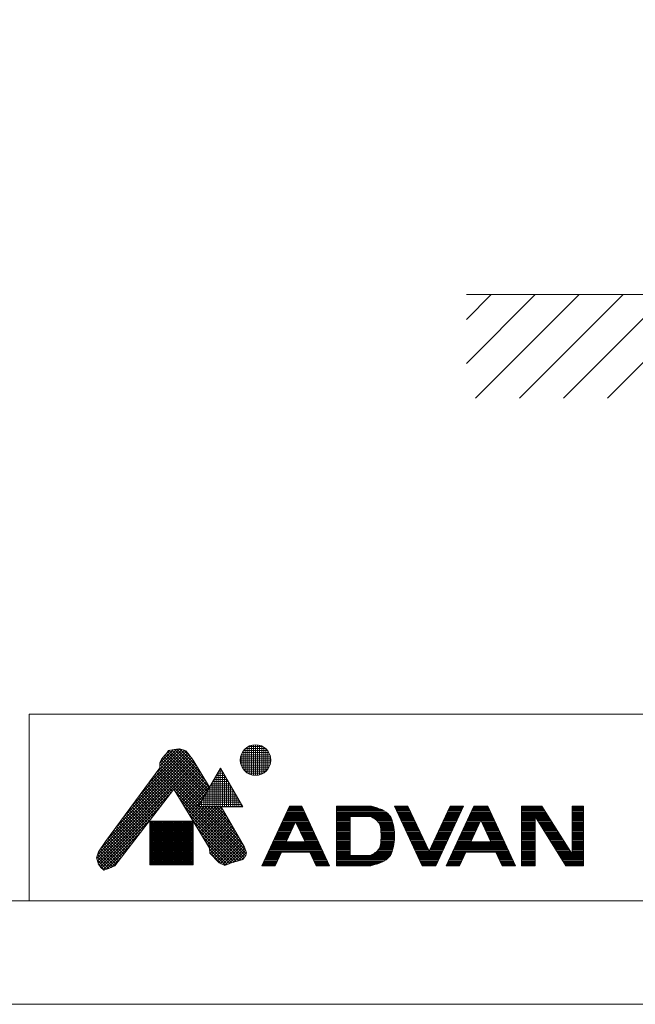
# Model space of a CAD drawing. Units: millimetres. Extents: x 1997 to 6965, y -9668 to -1088.
# Drawn here: x 4865 to 5460, y -4058 to -3107 of the extents above; entities that cross this region are included whole.
import ezdxf

# ---------------------------------------------------------------- set-up
doc = ezdxf.new("R2010")
doc.units = ezdxf.units.MM
doc.header["$LTSCALE"] = 0.5
for name, color, linetype, lineweight in [('図面枠', 6, 'Continuous', 25), ('太線', 7, 'Continuous', 15), ('細線', 6, 'Continuous', 9)]:
    doc.layers.add(name, color=color, linetype=linetype, lineweight=lineweight)

msp = doc.modelspace()

# ---------------------------------------------------------------- linework, layer by layer
at = {"layer": 'Defpoints', "linetype": 'Continuous', "lineweight": 0}
msp.add_lwpolyline([(2698.99, -4058.07), (6898.99, -4058.07), (6898.99, -1088.07), (2698.99, -1088.07)], dxfattribs=at)
at = {"layer": '図面枠', "linetype": 'Continuous', "lineweight": 0}
for p, q in [((6798.99, -3778.07), (4874.52, -3778.07)), ((4874.52, -3778.07), (4874.52, -3958.07)), ((6798.99, -3958.07), (2798.99, -3958.07))]:
    msp.add_line(p, q, dxfattribs=at)
at = {"layer": '太線', "color": 7, "linetype": 'Continuous', "lineweight": 5}
msp.add_line((5896.63, -3372.81), (5296.63, -3372.81), dxfattribs=at)
at = {"layer": '細線', "linetype": 'Continuous', "lineweight": 0}
for p, q in [((5296.63, -3439.27), (5363.1, -3372.81)), ((5296.63, -3396.85), (5320.67, -3372.81)), ((5305.52, -3472.81), (5405.52, -3372.81)), ((5347.95, -3472.81), (5447.95, -3372.81)), ((5390.37, -3472.81), (5490.37, -3372.81)), ((5432.8, -3472.81), (5532.8, -3372.81)), ((4997.86, -3833.62), (5019.97, -3811.51)), ((5000.74, -3827.91), (5016.96, -3811.7)), ((5012.58, -3812.54), (5018.62, -3811.38)), ((5016.98, -3811.69), (5040.66, -3835.36)), ((5018.62, -3811.38), (5020.95, -3811.61)), ((5019.59, -3811.47), (5036.38, -3828.26)), ((5020.95, -3811.61), (5025.82, -3813.23)), ((5082.98, -3833.08), (5082.98, -3811.4)), ((5083.37, -3811.06), (5102.63, -3811.06)), ((5084.98, -3834.63), (5084.98, -3809.85)), ((5086.36, -3809.06), (5099.63, -3809.06)), ((5086.98, -3835.72), (5086.98, -3808.77)), ((5088.98, -3836.44), (5088.98, -3808.04)), ((5090.98, -3836.86), (5090.98, -3807.62)), ((5092.98, -3837), (5092.98, -3807.48)), ((5094.98, -3836.87), (5094.98, -3807.62)), ((5096.98, -3836.45), (5096.98, -3808.03)), ((5098.98, -3835.73), (5098.98, -3808.75)), ((5100.98, -3834.66), (5100.98, -3809.83)), ((5102.98, -3833.11), (5102.98, -3811.37)), ((4943.09, -3908.19), (5031.15, -3820.13)), ((4949.92, -3898.53), (5029.93, -3818.52)), ((4957.91, -3887.71), (5028.71, -3816.91)), ((4965.9, -3876.9), (5027.48, -3815.31)), ((4973.89, -3866.08), (5026.23, -3813.74)), ((4981.88, -3855.26), (5024.38, -3812.75)), ((4989.87, -3844.44), (5022.26, -3812.05)), ((5000.74, -3825.09), (5013.46, -3812.37)), ((5000.74, -3824.61), (5002.13, -3821.36)), ((5002.13, -3821.36), (5005.85, -3817.18)), ((5003.03, -3820.36), (5042.22, -3859.56)), ((5004.36, -3818.86), (5043.26, -3857.76)), ((5005.69, -3817.36), (5044.29, -3855.97)), ((5005.85, -3817.18), (5007.01, -3816.02)), ((5007.01, -3816.02), (5009.1, -3813)), ((5007.08, -3815.93), (5045.33, -3854.18)), ((5007.09, -3815.91), (5010.13, -3812.86)), ((5008.23, -3814.25), (5046.36, -3852.38)), ((5009.1, -3813), (5012.58, -3812.54)), ((5009.73, -3812.92), (5047.4, -3850.59)), ((5012.22, -3812.59), (5048.43, -3848.8)), ((5014.61, -3812.15), (5044.93, -3842.47)), ((5023.36, -3812.41), (5031.37, -3820.42)), ((5025.82, -3813.23), (5027.68, -3815.56)), ((5027.68, -3815.56), (5032.79, -3822.29)), ((5078.29, -3821.06), (5107.71, -3821.06)), ((5078.59, -3819.06), (5107.41, -3819.06)), ((5078.98, -3826.86), (5078.98, -3817.62)), ((5079.18, -3817.06), (5106.82, -3817.06)), ((5080.11, -3815.06), (5105.89, -3815.06)), ((5080.98, -3830.81), (5080.98, -3813.67)), ((5081.44, -3813.06), (5104.55, -3813.06)), ((5104.98, -3830.86), (5104.98, -3813.62)), ((5106.98, -3826.97), (5106.98, -3817.52)), ((4939.64, -3917.3), (5033.49, -3823.45)), ((4940.28, -3919.48), (5034.55, -3825.22)), ((4940.32, -3913.79), (5032.37, -3821.74)), ((4940.93, -3921.67), (5035.61, -3826.98)), ((4948.25, -3900.79), (5000.74, -3829.72)), ((5000.74, -3829.72), (5000.74, -3824.61)), ((5000.74, -3826.56), (5039.12, -3864.94)), ((5000.74, -3829.39), (5038.08, -3866.73)), ((5001, -3824), (5040.15, -3863.14)), ((5001.85, -3822.02), (5041.19, -3861.35)), ((5014.38, -3851.05), (5036.68, -3828.75)), ((5015.45, -3852.8), (5037.74, -3830.51)), ((5032.79, -3822.29), (5048.58, -3848.54)), ((5037.67, -3867.44), (5059.17, -3830.2)), ((5058.98, -3867.44), (5058.98, -3830.53)), ((5059.17, -3830.2), (5080.67, -3867.44)), ((5078.26, -3823.06), (5107.73, -3823.06)), ((5078.51, -3825.06), (5107.49, -3825.06)), ((5079.05, -3827.06), (5106.95, -3827.06)), ((5079.91, -3829.06), (5106.09, -3829.06)), ((4993.67, -3839.29), (5009.98, -3855.6)), ((4994.87, -3837.67), (5011.21, -3854)), ((4996.08, -3836.04), (5012.44, -3852.4)), ((4997.28, -3834.41), (5013.67, -3850.8)), ((4998.48, -3832.78), (5082.13, -3916.43)), ((4999.68, -3831.16), (5083.31, -3914.79)), ((5016.52, -3854.56), (5038.8, -3832.28)), ((5017.6, -3856.31), (5039.86, -3834.05)), ((5018.67, -3858.07), (5040.93, -3835.81)), ((5019.74, -3859.82), (5041.99, -3837.58)), ((5020.82, -3861.58), (5043.05, -3839.34)), ((5054.06, -3839.06), (5064.29, -3839.06)), ((5054.98, -3867.44), (5054.98, -3837.46)), ((5055.21, -3837.06), (5063.13, -3837.06)), ((5056.37, -3835.06), (5061.98, -3835.06)), ((5056.98, -3867.44), (5056.98, -3833.99)), ((5057.52, -3833.06), (5060.82, -3833.06)), ((5058.67, -3831.06), (5059.67, -3831.06)), ((5060.98, -3867.44), (5060.98, -3833.33)), ((5062.98, -3867.44), (5062.98, -3836.8)), ((5064.98, -3867.44), (5064.98, -3840.26)), ((5081.16, -3831.06), (5104.83, -3831.06)), ((5082.96, -3833.06), (5103.04, -3833.06)), ((5085.68, -3835.06), (5100.32, -3835.06)), ((4986.46, -3849.05), (5002.61, -3865.2)), ((4987.67, -3847.43), (5003.84, -3863.6)), ((4988.87, -3845.8), (5005.07, -3862)), ((4990.07, -3844.17), (5006.29, -3860.4)), ((4991.27, -3842.55), (5007.52, -3858.8)), ((4992.47, -3840.92), (5008.75, -3857.2)), ((5021.89, -3863.33), (5044.11, -3841.11)), ((5022.96, -3865.09), (5045.18, -3842.87)), ((5024.04, -3866.84), (5046.24, -3844.64)), ((5025.11, -3868.6), (5047.3, -3846.41)), ((5026.18, -3870.36), (5048.36, -3848.17)), ((5048.28, -3849.06), (5070.06, -3849.06)), ((5048.98, -3867.44), (5048.98, -3847.85)), ((5049.44, -3847.06), (5068.9, -3847.06)), ((5050.59, -3845.06), (5067.75, -3845.06)), ((5050.98, -3867.44), (5050.98, -3844.38)), ((5051.75, -3843.06), (5066.59, -3843.06)), ((5052.9, -3841.06), (5065.44, -3841.06)), ((5052.98, -3867.44), (5052.98, -3840.92)), ((5066.98, -3867.44), (5066.98, -3843.73)), ((5068.98, -3867.44), (5068.98, -3847.19)), ((4941.82, -3923.61), (5010.5, -3854.93)), ((5013.98, -3850.39), (4957.08, -3924.48)), ((4979.25, -3858.81), (4995.24, -3874.8)), ((4980.46, -3857.19), (4996.47, -3873.2)), ((4981.66, -3855.56), (4997.69, -3871.6)), ((4982.86, -3853.93), (4998.92, -3870)), ((4984.06, -3852.31), (5000.15, -3868.4)), ((4985.26, -3850.68), (5001.38, -3866.8)), ((5048.69, -3907.17), (5013.98, -3850.39)), ((5015.11, -3852.24), (5080.95, -3918.08)), ((5027.25, -3872.11), (5045.52, -3853.85)), ((5042.51, -3859.06), (5075.83, -3859.06)), ((5042.98, -3867.44), (5042.98, -3858.24)), ((5043.66, -3857.06), (5074.68, -3857.06)), ((5044.82, -3855.06), (5073.52, -3855.06)), ((5044.98, -3867.44), (5044.98, -3854.78)), ((5045.97, -3853.06), (5072.37, -3853.06)), ((5046.98, -3867.44), (5046.98, -3851.31)), ((5047.13, -3851.06), (5071.21, -3851.06)), ((5070.98, -3867.44), (5070.98, -3850.65)), ((5072.98, -3867.44), (5072.98, -3854.12)), ((5074.98, -3867.44), (5074.98, -3857.58)), ((4943, -3925.26), (5001.13, -3867.12)), ((4972.05, -3868.58), (4987.86, -3884.4)), ((4973.25, -3866.95), (4989.09, -3882.8)), ((4974.45, -3865.32), (4990.32, -3881.2)), ((4975.65, -3863.7), (4991.55, -3879.6)), ((4976.85, -3862.07), (4992.78, -3878)), ((4978.05, -3860.44), (4994.01, -3876.4)), ((5019.56, -3859.52), (5078.97, -3918.93)), ((5024.01, -3866.8), (5076.79, -3919.58)), ((5028.33, -3873.87), (5041.65, -3860.54)), ((5029.4, -3875.62), (5037.79, -3867.23)), ((5030.47, -3877.38), (5040.41, -3867.44)), ((5031.55, -3879.13), (5043.24, -3867.44)), ((5032.62, -3880.89), (5046.07, -3867.44)), ((5033.69, -3882.64), (5048.9, -3867.44)), ((5034.77, -3884.4), (5051.73, -3867.44)), ((5035.84, -3886.15), (5054.55, -3867.44)), ((5036.91, -3887.91), (5057.38, -3867.44)), ((5037.67, -3867.44), (5080.67, -3867.44)), ((5037.89, -3867.06), (5080.45, -3867.06)), ((5037.99, -3889.66), (5059.93, -3867.72)), ((5038.79, -3867.44), (5084.09, -3912.74)), ((5038.98, -3867.44), (5038.98, -3865.17)), ((5039.04, -3865.06), (5079.3, -3865.06)), ((5040.2, -3863.06), (5078.14, -3863.06)), ((5040.98, -3867.44), (5040.98, -3861.71)), ((5041.35, -3861.06), (5076.99, -3861.06)), ((5041.62, -3867.44), (5083.41, -3909.23)), ((5044.45, -3867.44), (5080.88, -3903.87)), ((5047.27, -3867.44), (5076.98, -3897.14)), ((5050.1, -3867.44), (5073.09, -3890.42)), ((5052.93, -3867.44), (5069.19, -3883.7)), ((5055.76, -3867.44), (5065.3, -3876.97)), ((5058.59, -3867.44), (5061.4, -3870.25)), ((5059.77, -3867.44), (5082.25, -3906.24)), ((5076.98, -3867.44), (5076.98, -3861.05)), ((5078.98, -3867.44), (5078.98, -3864.51)), ((5125.78, -3866.75), (5098.94, -3924.3)), ((5124.85, -3868.75), (5138.61, -3868.75)), ((5125.31, -3867.75), (5138.14, -3867.75)), ((5137.68, -3866.75), (5125.78, -3866.75)), ((5137.68, -3866.75), (5164.51, -3924.3)), ((5171.21, -3866.75), (5171.21, -3924.3)), ((5204.21, -3866.75), (5171.21, -3866.75)), ((5171.21, -3867.75), (5207.95, -3867.75)), ((5171.21, -3868.75), (5211.21, -3868.75)), ((5204.86, -3866.92), (5204.21, -3866.75)), ((5205.99, -3867.21), (5204.86, -3866.92)), ((5207.12, -3867.52), (5205.99, -3867.21)), ((5208.26, -3867.83), (5207.12, -3867.52)), ((5209.4, -3868.17), (5208.26, -3867.83)), ((5210.54, -3868.53), (5209.4, -3868.17)), ((5211.21, -3868.75), (5210.54, -3868.53)), ((5212.53, -3869.22), (5211.21, -3868.75)), ((5227.21, -3866.75), (5254.04, -3924.3)), ((5240.21, -3866.75), (5227.21, -3866.75)), ((5227.67, -3867.75), (5240.67, -3867.75)), ((5228.14, -3868.75), (5241.14, -3868.75)), ((5240.21, -3866.75), (5260.54, -3910.36)), ((5280.88, -3866.75), (5260.54, -3910.36)), ((5267.04, -3924.3), (5293.88, -3866.75)), ((5303.88, -3866.75), (5277.04, -3924.3)), ((5279.95, -3868.75), (5292.95, -3868.75)), ((5280.41, -3867.75), (5293.41, -3867.75)), ((5293.88, -3866.75), (5280.88, -3866.75)), ((5302.95, -3868.75), (5318.17, -3868.75)), ((5303.41, -3867.75), (5317.7, -3867.75)), ((5303.88, -3866.75), (5317.23, -3866.75)), ((5317.23, -3866.75), (5344.07, -3924.3)), ((5349.84, -3866.75), (5349.84, -3924.3)), ((5349.84, -3866.75), (5369.56, -3866.75)), ((5349.84, -3867.75), (5370.18, -3867.75)), ((5349.84, -3868.75), (5370.81, -3868.75)), ((5369.56, -3866.75), (5398.62, -3913.26)), ((5398.62, -3913.26), (5398.62, -3866.75)), ((5398.62, -3866.75), (5409.62, -3866.75)), ((5398.62, -3867.75), (5409.62, -3867.75)), ((5398.62, -3868.75), (5409.62, -3868.75)), ((5409.62, -3924.3), (5409.62, -3866.75)), ((4964.84, -3878.34), (4980.49, -3893.99)), ((4966.04, -3876.71), (4981.72, -3892.39)), ((4967.24, -3875.08), (4982.95, -3890.79)), ((4968.44, -3873.46), (4984.18, -3889.19)), ((4969.64, -3871.83), (4985.41, -3887.59)), ((4970.84, -3870.2), (4986.64, -3886)), ((5028.45, -3874.07), (5074.61, -3920.23)), ((5039.06, -3891.42), (5060.97, -3869.51)), ((5040.13, -3893.17), (5062.01, -3871.3)), ((5041.21, -3894.93), (5063.05, -3873.09)), ((5042.28, -3896.68), (5064.08, -3874.88)), ((5043.35, -3898.44), (5065.12, -3876.67)), ((5120.65, -3877.75), (5142.81, -3877.75)), ((5121.11, -3876.75), (5142.34, -3876.75)), ((5121.58, -3875.75), (5141.87, -3875.75)), ((5122.05, -3874.75), (5141.41, -3874.75)), ((5122.51, -3873.75), (5140.94, -3873.75)), ((5122.98, -3872.75), (5140.48, -3872.75)), ((5123.45, -3871.75), (5140.01, -3871.75)), ((5123.91, -3870.75), (5139.54, -3870.75)), ((5124.38, -3869.75), (5139.08, -3869.75)), ((5171.21, -3869.75), (5213.84, -3869.75)), ((5171.21, -3870.75), (5216.03, -3870.75)), ((5171.21, -3871.75), (5217.85, -3871.75)), ((5171.21, -3872.75), (5219.37, -3872.75)), ((5171.21, -3873.75), (5220.63, -3873.75)), ((5171.21, -3874.75), (5221.62, -3874.75)), ((5171.21, -3875.75), (5222.52, -3875.75)), ((5171.21, -3876.75), (5223.21, -3876.75)), ((5171.21, -3877.75), (5184.21, -3877.75)), ((5184.21, -3876.75), (5184.21, -3914.3)), ((5204.21, -3876.75), (5204.95, -3877.16)), ((5204.95, -3877.16), (5206.23, -3877.88)), ((5206, -3877.75), (5223.75, -3877.75)), ((5206.23, -3877.88), (5207.47, -3878.62)), ((5214.8, -3870.14), (5212.53, -3869.22)), ((5216.99, -3871.22), (5214.8, -3870.14)), ((5219.04, -3872.48), (5216.99, -3871.22)), ((5220.88, -3873.95), (5219.04, -3872.48)), ((5222.45, -3875.65), (5220.88, -3873.95)), ((5223.21, -3876.75), (5222.45, -3875.65)), ((5223.46, -3877.18), (5223.21, -3876.75)), ((5223.85, -3877.95), (5223.46, -3877.18)), ((5224.2, -3878.75), (5223.85, -3877.95)), ((5228.61, -3869.75), (5241.61, -3869.75)), ((5229.07, -3870.75), (5242.07, -3870.75)), ((5229.54, -3871.75), (5242.54, -3871.75)), ((5230, -3872.75), (5243, -3872.75)), ((5230.47, -3873.75), (5243.47, -3873.75)), ((5230.94, -3874.75), (5243.94, -3874.75)), ((5231.4, -3875.75), (5244.4, -3875.75)), ((5231.87, -3876.75), (5244.87, -3876.75)), ((5232.34, -3877.75), (5245.34, -3877.75)), ((5275.75, -3877.75), (5288.75, -3877.75)), ((5276.22, -3876.75), (5289.22, -3876.75)), ((5276.68, -3875.75), (5289.68, -3875.75)), ((5277.15, -3874.75), (5290.15, -3874.75)), ((5277.62, -3873.75), (5290.62, -3873.75)), ((5278.08, -3872.75), (5291.08, -3872.75)), ((5278.55, -3871.75), (5291.55, -3871.75)), ((5279.01, -3870.75), (5292.01, -3870.75)), ((5279.48, -3869.75), (5292.48, -3869.75)), ((5298.75, -3877.75), (5322.36, -3877.75)), ((5299.22, -3876.75), (5321.9, -3876.75)), ((5299.68, -3875.75), (5321.43, -3875.75)), ((5300.15, -3874.75), (5320.96, -3874.75)), ((5300.62, -3873.75), (5320.5, -3873.75)), ((5301.08, -3872.75), (5320.03, -3872.75)), ((5301.55, -3871.75), (5319.57, -3871.75)), ((5302.01, -3870.75), (5319.1, -3870.75)), ((5302.48, -3869.75), (5318.63, -3869.75)), ((5349.84, -3869.75), (5371.43, -3869.75)), ((5349.84, -3870.75), (5372.06, -3870.75)), ((5349.84, -3871.75), (5372.68, -3871.75)), ((5349.84, -3872.75), (5373.31, -3872.75)), ((5349.84, -3873.75), (5373.93, -3873.75)), ((5349.84, -3874.75), (5374.56, -3874.75)), ((5349.84, -3875.75), (5375.18, -3875.75)), ((5349.84, -3876.75), (5375.81, -3876.75)), ((5349.84, -3877.75), (5362.84, -3877.75)), ((5362.84, -3876.75), (5392.55, -3924.3)), ((5362.84, -3876.75), (5362.84, -3924.3)), ((5363.46, -3877.75), (5376.43, -3877.75)), ((5398.62, -3869.75), (5409.62, -3869.75)), ((5398.62, -3870.75), (5409.62, -3870.75)), ((5398.62, -3871.75), (5409.62, -3871.75)), ((5398.62, -3872.75), (5409.62, -3872.75)), ((5398.62, -3873.75), (5409.62, -3873.75)), ((5398.62, -3874.75), (5409.62, -3874.75)), ((5398.62, -3875.75), (5409.62, -3875.75)), ((5398.62, -3876.75), (5409.62, -3876.75)), ((5398.62, -3877.75), (5409.62, -3877.75)), ((4944.32, -3926.76), (4991.77, -3879.31)), ((4958.83, -3886.47), (4974.35, -3901.99)), ((4960.03, -3884.84), (4975.58, -3900.39)), ((4961.23, -3883.22), (4976.81, -3898.79)), ((4962.43, -3881.59), (4978.04, -3897.19)), ((4963.63, -3879.96), (4979.26, -3895.59)), ((4990.87, -3881.17), (4990.87, -3923.26)), ((5032.91, -3881.17), (4990.87, -3881.17)), ((4990.87, -3882.06), (5032.91, -3882.06)), ((4990.87, -3883.06), (5032.91, -3883.06)), ((4990.87, -3884.06), (5032.91, -3884.06)), ((4990.87, -3885.06), (5032.91, -3885.06)), ((4990.87, -3886.06), (5032.91, -3886.06)), ((4990.87, -3887.06), (5032.91, -3887.06)), ((4990.98, -3923.26), (4990.98, -3881.17)), ((4991.98, -3923.26), (4991.98, -3881.17)), ((4992.98, -3923.26), (4992.98, -3881.17)), ((4993.98, -3923.26), (4993.98, -3881.17)), ((4994.98, -3923.26), (4994.98, -3881.17)), ((4995.98, -3923.26), (4995.98, -3881.17)), ((4996.98, -3923.26), (4996.98, -3881.17)), ((4997.98, -3923.26), (4997.98, -3881.17)), ((4998.98, -3923.26), (4998.98, -3881.17)), ((4999.98, -3923.26), (4999.98, -3881.17)), ((5000.98, -3923.26), (5000.98, -3881.17)), ((5001.98, -3923.26), (5001.98, -3881.17)), ((5002.98, -3923.26), (5002.98, -3881.17)), ((5003.98, -3923.26), (5003.98, -3881.17)), ((5004.98, -3923.26), (5004.98, -3881.17)), ((5005.98, -3923.26), (5005.98, -3881.17)), ((5006.98, -3923.26), (5006.98, -3881.17)), ((5007.98, -3923.26), (5007.98, -3881.17)), ((5008.98, -3923.26), (5008.98, -3881.17)), ((5009.98, -3923.26), (5009.98, -3881.17)), ((5010.98, -3923.26), (5010.98, -3881.17)), ((5011.98, -3923.26), (5011.98, -3881.17)), ((5012.98, -3923.26), (5012.98, -3881.17)), ((5013.98, -3923.26), (5013.98, -3881.17)), ((5014.98, -3923.26), (5014.98, -3881.17)), ((5015.98, -3923.26), (5015.98, -3881.17)), ((5016.98, -3923.26), (5016.98, -3881.17)), ((5017.98, -3923.26), (5017.98, -3881.17)), ((5018.98, -3923.26), (5018.98, -3881.17)), ((5019.98, -3923.26), (5019.98, -3881.17)), ((5020.98, -3923.26), (5020.98, -3881.17)), ((5021.98, -3923.26), (5021.98, -3881.17)), ((5022.98, -3923.26), (5022.98, -3881.17)), ((5023.98, -3923.26), (5023.98, -3881.17)), ((5024.98, -3923.26), (5024.98, -3881.17)), ((5025.98, -3923.26), (5025.98, -3881.17)), ((5026.98, -3923.26), (5026.98, -3881.17)), ((5027.98, -3923.26), (5027.98, -3881.17)), ((5028.98, -3923.26), (5028.98, -3881.17)), ((5029.98, -3923.26), (5029.98, -3881.17)), ((5030.98, -3923.26), (5030.98, -3881.17)), ((5031.98, -3923.26), (5031.98, -3881.17)), ((5032.9, -3881.35), (5072.44, -3920.89)), ((5032.91, -3923.26), (5032.91, -3881.17)), ((5044.42, -3900.2), (5066.16, -3878.46)), ((5045.5, -3901.95), (5067.2, -3880.25)), ((5046.57, -3903.71), (5068.23, -3882.04)), ((5047.64, -3905.46), (5069.27, -3883.83)), ((5048.69, -3907.24), (5070.31, -3885.63)), ((5048.85, -3909.91), (5071.35, -3887.42)), ((5115.99, -3887.75), (5128.99, -3887.75)), ((5116.45, -3886.75), (5129.45, -3886.75)), ((5116.92, -3885.75), (5129.92, -3885.75)), ((5117.38, -3884.75), (5130.38, -3884.75)), ((5117.85, -3883.75), (5130.85, -3883.75)), ((5118.32, -3882.75), (5131.32, -3882.75)), ((5118.78, -3881.75), (5144.67, -3881.75)), ((5119.25, -3880.75), (5144.21, -3880.75)), ((5119.72, -3879.75), (5143.74, -3879.75)), ((5120.18, -3878.75), (5143.27, -3878.75)), ((5131.73, -3881.87), (5122.67, -3901.3)), ((5131.73, -3881.87), (5140.79, -3901.3)), ((5132.14, -3882.75), (5145.14, -3882.75)), ((5132.6, -3883.75), (5145.6, -3883.75)), ((5133.07, -3884.75), (5146.07, -3884.75)), ((5133.54, -3885.75), (5146.54, -3885.75)), ((5134, -3886.75), (5147, -3886.75)), ((5134.47, -3887.75), (5147.47, -3887.75)), ((5171.21, -3878.75), (5184.21, -3878.75)), ((5171.21, -3879.75), (5184.21, -3879.75)), ((5171.21, -3880.75), (5184.21, -3880.75)), ((5171.21, -3881.75), (5184.21, -3881.75)), ((5171.21, -3882.75), (5184.21, -3882.75)), ((5171.21, -3883.75), (5184.21, -3883.75)), ((5171.21, -3884.75), (5184.21, -3884.75)), ((5171.21, -3885.75), (5184.21, -3885.75)), ((5171.21, -3886.75), (5184.21, -3886.75)), ((5171.21, -3887.75), (5184.21, -3887.75)), ((5207.47, -3878.62), (5208.64, -3879.4)), ((5207.66, -3878.75), (5224.2, -3878.75)), ((5208.64, -3879.4), (5209.73, -3880.25)), ((5209.08, -3879.75), (5224.58, -3879.75)), ((5209.73, -3880.25), (5210.7, -3881.17)), ((5210.25, -3880.75), (5224.91, -3880.75)), ((5210.7, -3881.17), (5211.21, -3881.75)), ((5211.21, -3881.75), (5211.93, -3882.76)), ((5211.21, -3881.75), (5225.21, -3881.75)), ((5211.92, -3882.75), (5225.48, -3882.75)), ((5211.93, -3882.76), (5212.88, -3884.7)), ((5212.41, -3883.75), (5225.72, -3883.75)), ((5212.88, -3884.7), (5213.53, -3886.85)), ((5212.89, -3884.75), (5225.96, -3884.75)), ((5213.19, -3885.75), (5226.18, -3885.75)), ((5213.49, -3886.75), (5226.37, -3886.75)), ((5213.53, -3886.85), (5213.92, -3889.15)), ((5213.68, -3887.75), (5226.55, -3887.75)), ((5224.52, -3879.57), (5224.2, -3878.75)), ((5224.8, -3880.4), (5224.52, -3879.57)), ((5225.06, -3881.25), (5224.8, -3880.4)), ((5225.21, -3881.75), (5225.06, -3881.25)), ((5225.55, -3883.03), (5225.21, -3881.75)), ((5226.08, -3885.25), (5225.55, -3883.03)), ((5226.51, -3887.48), (5226.08, -3885.25)), ((5226.84, -3889.72), (5226.51, -3887.48)), ((5232.8, -3878.75), (5245.8, -3878.75)), ((5233.27, -3879.75), (5246.27, -3879.75)), ((5233.73, -3880.75), (5246.73, -3880.75)), ((5234.2, -3881.75), (5247.2, -3881.75)), ((5234.67, -3882.75), (5247.67, -3882.75)), ((5235.13, -3883.75), (5248.13, -3883.75)), ((5235.6, -3884.75), (5248.6, -3884.75)), ((5236.07, -3885.75), (5249.07, -3885.75)), ((5236.53, -3886.75), (5249.53, -3886.75)), ((5237, -3887.75), (5250, -3887.75)), ((5271.09, -3887.75), (5284.09, -3887.75)), ((5271.55, -3886.75), (5284.55, -3886.75)), ((5272.02, -3885.75), (5285.02, -3885.75)), ((5272.49, -3884.75), (5285.49, -3884.75)), ((5272.95, -3883.75), (5285.95, -3883.75)), ((5273.42, -3882.75), (5286.42, -3882.75)), ((5273.89, -3881.75), (5286.89, -3881.75)), ((5274.35, -3880.75), (5287.35, -3880.75)), ((5274.82, -3879.75), (5287.82, -3879.75)), ((5275.28, -3878.75), (5288.28, -3878.75)), ((5294.09, -3887.75), (5307.09, -3887.75)), ((5294.55, -3886.75), (5307.55, -3886.75)), ((5295.02, -3885.75), (5308.02, -3885.75)), ((5295.49, -3884.75), (5308.49, -3884.75)), ((5295.95, -3883.75), (5308.95, -3883.75)), ((5296.42, -3882.75), (5309.42, -3882.75)), ((5296.89, -3881.75), (5309.89, -3881.75)), ((5297.35, -3880.75), (5310.35, -3880.75)), ((5297.82, -3879.75), (5323.3, -3879.75)), ((5298.28, -3878.75), (5322.83, -3878.75)), ((5300.77, -3901.3), (5310.56, -3880.31)), ((5320.35, -3901.3), (5310.56, -3880.31)), ((5310.76, -3880.75), (5323.76, -3880.75)), ((5311.23, -3881.75), (5324.23, -3881.75)), ((5311.7, -3882.75), (5324.7, -3882.75)), ((5312.16, -3883.75), (5325.16, -3883.75)), ((5312.63, -3884.75), (5325.63, -3884.75)), ((5313.09, -3885.75), (5326.09, -3885.75)), ((5313.56, -3886.75), (5326.56, -3886.75)), ((5314.03, -3887.75), (5327.03, -3887.75)), ((5349.84, -3878.75), (5362.84, -3878.75)), ((5349.84, -3879.75), (5362.84, -3879.75)), ((5349.84, -3880.75), (5362.84, -3880.75)), ((5349.84, -3881.75), (5362.84, -3881.75)), ((5349.84, -3882.75), (5362.84, -3882.75)), ((5349.84, -3883.75), (5362.84, -3883.75)), ((5349.84, -3884.75), (5362.84, -3884.75)), ((5349.84, -3885.75), (5362.84, -3885.75)), ((5349.84, -3886.75), (5362.84, -3886.75)), ((5349.84, -3887.75), (5362.84, -3887.75)), ((5364.09, -3878.75), (5377.06, -3878.75)), ((5364.71, -3879.75), (5377.68, -3879.75)), ((5365.34, -3880.75), (5378.31, -3880.75)), ((5365.96, -3881.75), (5378.93, -3881.75)), ((5366.59, -3882.75), (5379.56, -3882.75)), ((5367.21, -3883.75), (5380.18, -3883.75)), ((5367.84, -3884.75), (5380.81, -3884.75)), ((5368.46, -3885.75), (5381.43, -3885.75)), ((5369.08, -3886.75), (5382.06, -3886.75)), ((5369.71, -3887.75), (5382.68, -3887.75)), ((5398.62, -3878.75), (5409.62, -3878.75)), ((5398.62, -3879.75), (5409.62, -3879.75)), ((5398.62, -3880.75), (5409.62, -3880.75)), ((5398.62, -3881.75), (5409.62, -3881.75)), ((5398.62, -3882.75), (5409.62, -3882.75)), ((5398.62, -3883.75), (5409.62, -3883.75)), ((5398.62, -3884.75), (5409.62, -3884.75)), ((5398.62, -3885.75), (5409.62, -3885.75)), ((5398.62, -3886.75), (5409.62, -3886.75)), ((5398.62, -3887.75), (5409.62, -3887.75)), ((4945.79, -3928.11), (4982.41, -3891.5)), ((4951.62, -3896.23), (4966.98, -3911.59)), ((4952.82, -3894.61), (4968.21, -3909.99)), ((4954.02, -3892.98), (4969.43, -3908.39)), ((4955.22, -3891.35), (4970.66, -3906.79)), ((4956.43, -3889.73), (4971.89, -3905.19)), ((4957.63, -3888.1), (4973.12, -3903.59)), ((4990.87, -3888.06), (5032.91, -3888.06)), ((4990.87, -3889.06), (5032.91, -3889.06)), ((4990.87, -3890.06), (5032.91, -3890.06)), ((4990.87, -3891.06), (5032.91, -3891.06)), ((4990.87, -3892.06), (5032.91, -3892.06)), ((4990.87, -3893.06), (5032.91, -3893.06)), ((4990.87, -3894.06), (5032.91, -3894.06)), ((4990.87, -3895.06), (5032.91, -3895.06)), ((4990.87, -3896.06), (5032.91, -3896.06)), ((4990.87, -3897.06), (5032.91, -3897.06)), ((5037.35, -3888.63), (5070.26, -3921.54)), ((5041.8, -3895.91), (5068.17, -3922.27)), ((5049.16, -3912.43), (5072.38, -3889.21)), ((5050.53, -3913.89), (5073.42, -3891)), ((5051.9, -3915.35), (5074.46, -3892.79)), ((5053.26, -3916.81), (5075.5, -3894.58)), ((5054.63, -3918.28), (5076.53, -3896.37)), ((5111.79, -3896.75), (5124.79, -3896.75)), ((5112.26, -3895.75), (5125.26, -3895.75)), ((5112.72, -3894.75), (5125.72, -3894.75)), ((5113.19, -3893.75), (5126.19, -3893.75)), ((5113.65, -3892.75), (5126.65, -3892.75)), ((5114.12, -3891.75), (5127.12, -3891.75)), ((5114.59, -3890.75), (5127.59, -3890.75)), ((5115.05, -3889.75), (5128.05, -3889.75)), ((5115.52, -3888.75), (5128.52, -3888.75)), ((5134.94, -3888.75), (5147.94, -3888.75)), ((5135.4, -3889.75), (5148.4, -3889.75)), ((5135.87, -3890.75), (5148.87, -3890.75)), ((5136.34, -3891.75), (5149.34, -3891.75)), ((5136.8, -3892.75), (5149.8, -3892.75)), ((5137.27, -3893.75), (5150.27, -3893.75)), ((5137.73, -3894.75), (5150.73, -3894.75)), ((5138.2, -3895.75), (5151.2, -3895.75)), ((5138.67, -3896.75), (5151.67, -3896.75)), ((5171.21, -3888.75), (5184.21, -3888.75)), ((5171.21, -3889.75), (5184.21, -3889.75)), ((5171.21, -3890.75), (5184.21, -3890.75)), ((5171.21, -3891.75), (5184.21, -3891.75)), ((5171.21, -3892.75), (5184.21, -3892.75)), ((5171.21, -3893.75), (5184.21, -3893.75)), ((5171.21, -3894.75), (5184.21, -3894.75)), ((5171.21, -3895.75), (5184.21, -3895.75)), ((5171.21, -3896.75), (5184.21, -3896.75)), ((5213.85, -3888.75), (5226.7, -3888.75)), ((5213.92, -3889.15), (5214.12, -3891.57)), ((5213.97, -3889.75), (5226.84, -3889.75)), ((5214.05, -3890.75), (5226.95, -3890.75)), ((5214.12, -3891.57), (5214.2, -3894.06)), ((5214.2, -3896.98), (5214.12, -3899.47)), ((5214.13, -3891.75), (5227.05, -3891.75)), ((5214.16, -3892.75), (5227.11, -3892.75)), ((5214.19, -3893.75), (5227.16, -3893.75)), ((5214.2, -3894.06), (5214.21, -3895.52)), ((5214.2, -3894.75), (5227.2, -3894.75)), ((5214.21, -3895.52), (5214.2, -3896.98)), ((5214.2, -3896.75), (5227.19, -3896.75)), ((5214.21, -3895.75), (5227.2, -3895.75)), ((5227.07, -3891.97), (5226.84, -3889.72)), ((5227.19, -3894.22), (5227.07, -3891.97)), ((5227.07, -3899.08), (5227.19, -3896.83)), ((5227.21, -3895.52), (5227.19, -3894.22)), ((5227.19, -3896.83), (5227.21, -3895.52)), ((5237.47, -3888.75), (5250.47, -3888.75)), ((5237.93, -3889.75), (5250.93, -3889.75)), ((5238.4, -3890.75), (5251.4, -3890.75)), ((5238.86, -3891.75), (5251.86, -3891.75)), ((5239.33, -3892.75), (5252.33, -3892.75)), ((5239.8, -3893.75), (5252.8, -3893.75)), ((5240.26, -3894.75), (5253.26, -3894.75)), ((5240.73, -3895.75), (5253.73, -3895.75)), ((5241.2, -3896.75), (5254.2, -3896.75)), ((5266.89, -3896.75), (5279.89, -3896.75)), ((5267.36, -3895.75), (5280.36, -3895.75)), ((5267.82, -3894.75), (5280.82, -3894.75)), ((5268.29, -3893.75), (5281.29, -3893.75)), ((5268.76, -3892.75), (5281.76, -3892.75)), ((5269.22, -3891.75), (5282.22, -3891.75)), ((5269.69, -3890.75), (5282.69, -3890.75)), ((5270.15, -3889.75), (5283.15, -3889.75)), ((5270.62, -3888.75), (5283.62, -3888.75)), ((5289.89, -3896.75), (5302.89, -3896.75)), ((5290.36, -3895.75), (5303.36, -3895.75)), ((5290.82, -3894.75), (5303.82, -3894.75)), ((5291.29, -3893.75), (5304.29, -3893.75)), ((5291.76, -3892.75), (5304.76, -3892.75)), ((5292.22, -3891.75), (5305.22, -3891.75)), ((5292.69, -3890.75), (5305.69, -3890.75)), ((5293.15, -3889.75), (5306.15, -3889.75)), ((5293.62, -3888.75), (5306.62, -3888.75)), ((5314.49, -3888.75), (5327.49, -3888.75)), ((5314.96, -3889.75), (5327.96, -3889.75)), ((5315.43, -3890.75), (5328.43, -3890.75)), ((5315.89, -3891.75), (5328.89, -3891.75)), ((5316.36, -3892.75), (5329.36, -3892.75)), ((5316.82, -3893.75), (5329.82, -3893.75)), ((5317.29, -3894.75), (5330.29, -3894.75)), ((5317.76, -3895.75), (5330.76, -3895.75)), ((5318.22, -3896.75), (5331.22, -3896.75)), ((5349.84, -3888.75), (5362.84, -3888.75)), ((5349.84, -3889.75), (5362.84, -3889.75)), ((5349.84, -3890.75), (5362.84, -3890.75)), ((5349.84, -3891.75), (5362.84, -3891.75)), ((5349.84, -3892.75), (5362.84, -3892.75)), ((5349.84, -3893.75), (5362.84, -3893.75)), ((5349.84, -3894.75), (5362.84, -3894.75)), ((5349.84, -3895.75), (5362.84, -3895.75)), ((5349.84, -3896.75), (5362.84, -3896.75)), ((5370.33, -3888.75), (5383.31, -3888.75)), ((5370.96, -3889.75), (5383.93, -3889.75)), ((5371.58, -3890.75), (5384.56, -3890.75)), ((5372.21, -3891.75), (5385.18, -3891.75)), ((5372.83, -3892.75), (5385.81, -3892.75)), ((5373.46, -3893.75), (5386.43, -3893.75)), ((5374.08, -3894.75), (5387.05, -3894.75)), ((5374.71, -3895.75), (5387.68, -3895.75)), ((5375.33, -3896.75), (5388.3, -3896.75)), ((5398.62, -3888.75), (5409.62, -3888.75)), ((5398.62, -3889.75), (5409.62, -3889.75)), ((5398.62, -3890.75), (5409.62, -3890.75)), ((5398.62, -3891.75), (5409.62, -3891.75)), ((5398.62, -3892.75), (5409.62, -3892.75)), ((5398.62, -3893.75), (5409.62, -3893.75)), ((5398.62, -3894.75), (5409.62, -3894.75)), ((5398.62, -3895.75), (5409.62, -3895.75)), ((5398.62, -3896.75), (5409.62, -3896.75)), ((4941.28, -3910.78), (4948.25, -3900.79)), ((4944.53, -3906.12), (4959.61, -3921.19)), ((4945.7, -3904.45), (4960.83, -3919.59)), ((4946.86, -3902.79), (4962.06, -3917.99)), ((4948.02, -3901.12), (4963.29, -3916.39)), ((4949.03, -3927.7), (4973.04, -3903.7)), ((4949.22, -3899.49), (4964.52, -3914.79)), ((4950.42, -3897.86), (4965.75, -3913.19)), ((4990.87, -3898.06), (5032.91, -3898.06)), ((4990.87, -3899.06), (5032.91, -3899.06)), ((4990.87, -3900.06), (5032.91, -3900.06)), ((4990.87, -3901.06), (5032.91, -3901.06)), ((4990.87, -3902.06), (5032.91, -3902.06)), ((4990.87, -3903.06), (5032.91, -3903.06)), ((4990.87, -3904.06), (5032.91, -3904.06)), ((4990.87, -3905.06), (5032.91, -3905.06)), ((4990.87, -3906.06), (5032.91, -3906.06)), ((5046.25, -3903.19), (5066.08, -3923.01)), ((5055.99, -3919.74), (5077.57, -3898.16)), ((5057.36, -3921.2), (5078.61, -3899.95)), ((5059.18, -3922.21), (5079.65, -3901.74)), ((5061.19, -3923.03), (5080.68, -3903.53)), ((5063.2, -3923.84), (5081.72, -3905.33)), ((5082.25, -3906.24), (5084.41, -3911.78)), ((5107.13, -3906.75), (5156.33, -3906.75)), ((5107.59, -3905.75), (5155.86, -3905.75)), ((5108.06, -3904.75), (5155.4, -3904.75)), ((5108.52, -3903.75), (5154.93, -3903.75)), ((5108.99, -3902.75), (5154.46, -3902.75)), ((5109.46, -3901.75), (5154, -3901.75)), ((5109.92, -3900.75), (5122.92, -3900.75)), ((5110.39, -3899.75), (5123.39, -3899.75)), ((5110.86, -3898.75), (5123.86, -3898.75)), ((5111.32, -3897.75), (5124.32, -3897.75)), ((5122.67, -3901.3), (5140.79, -3901.3)), ((5139.13, -3897.75), (5152.13, -3897.75)), ((5139.6, -3898.75), (5152.6, -3898.75)), ((5140.07, -3899.75), (5153.07, -3899.75)), ((5140.53, -3900.75), (5153.53, -3900.75)), ((5171.21, -3897.75), (5184.21, -3897.75)), ((5171.21, -3898.75), (5184.21, -3898.75)), ((5171.21, -3899.75), (5184.21, -3899.75)), ((5171.21, -3900.75), (5184.21, -3900.75)), ((5171.21, -3901.75), (5184.21, -3901.75)), ((5171.21, -3902.75), (5184.21, -3902.75)), ((5171.21, -3903.75), (5184.21, -3903.75)), ((5171.21, -3904.75), (5184.21, -3904.75)), ((5171.21, -3905.75), (5184.21, -3905.75)), ((5171.21, -3906.75), (5184.21, -3906.75)), ((5212.88, -3906.34), (5211.93, -3908.28)), ((5212.68, -3906.75), (5225.86, -3906.75)), ((5213.53, -3904.2), (5212.88, -3906.34)), ((5213.06, -3905.75), (5226.09, -3905.75)), ((5213.36, -3904.75), (5226.28, -3904.75)), ((5213.92, -3901.89), (5213.53, -3904.2)), ((5213.6, -3903.75), (5226.48, -3903.75)), ((5213.77, -3902.75), (5226.63, -3902.75)), ((5214.12, -3899.47), (5213.92, -3901.89)), ((5213.93, -3901.75), (5226.78, -3901.75)), ((5214.02, -3900.75), (5226.9, -3900.75)), ((5214.1, -3899.75), (5227, -3899.75)), ((5214.15, -3898.75), (5227.09, -3898.75)), ((5214.18, -3897.75), (5227.14, -3897.75)), ((5225.55, -3908.02), (5226.08, -3905.8)), ((5226.08, -3905.8), (5226.51, -3903.56)), ((5226.51, -3903.56), (5226.84, -3901.32)), ((5226.84, -3901.32), (5227.07, -3899.08)), ((5241.66, -3897.75), (5254.66, -3897.75)), ((5242.13, -3898.75), (5255.13, -3898.75)), ((5242.59, -3899.75), (5255.59, -3899.75)), ((5243.06, -3900.75), (5256.06, -3900.75)), ((5243.53, -3901.75), (5256.53, -3901.75)), ((5243.99, -3902.75), (5256.99, -3902.75)), ((5244.46, -3903.75), (5257.46, -3903.75)), ((5244.93, -3904.75), (5257.93, -3904.75)), ((5245.39, -3905.75), (5258.39, -3905.75)), ((5245.86, -3906.75), (5258.86, -3906.75)), ((5262.23, -3906.75), (5275.23, -3906.75)), ((5262.69, -3905.75), (5275.69, -3905.75)), ((5263.16, -3904.75), (5276.16, -3904.75)), ((5263.63, -3903.75), (5276.63, -3903.75)), ((5264.09, -3902.75), (5277.09, -3902.75)), ((5264.56, -3901.75), (5277.56, -3901.75)), ((5265.03, -3900.75), (5278.03, -3900.75)), ((5265.49, -3899.75), (5278.49, -3899.75)), ((5265.96, -3898.75), (5278.96, -3898.75)), ((5266.42, -3897.75), (5279.42, -3897.75)), ((5285.23, -3906.75), (5335.89, -3906.75)), ((5285.69, -3905.75), (5335.42, -3905.75)), ((5286.16, -3904.75), (5334.95, -3904.75)), ((5286.63, -3903.75), (5334.49, -3903.75)), ((5287.09, -3902.75), (5334.02, -3902.75)), ((5287.56, -3901.75), (5333.55, -3901.75)), ((5288.03, -3900.75), (5301.03, -3900.75)), ((5288.49, -3899.75), (5301.49, -3899.75)), ((5288.96, -3898.75), (5301.96, -3898.75)), ((5289.42, -3897.75), (5302.42, -3897.75)), ((5300.77, -3901.3), (5320.35, -3901.3)), ((5318.69, -3897.75), (5331.69, -3897.75)), ((5319.16, -3898.75), (5332.16, -3898.75)), ((5319.62, -3899.75), (5332.62, -3899.75)), ((5320.09, -3900.75), (5333.09, -3900.75)), ((5349.84, -3897.75), (5362.84, -3897.75)), ((5349.84, -3898.75), (5362.84, -3898.75)), ((5349.84, -3899.75), (5362.84, -3899.75)), ((5349.84, -3900.75), (5362.84, -3900.75)), ((5349.84, -3901.75), (5362.84, -3901.75)), ((5349.84, -3902.75), (5362.84, -3902.75)), ((5349.84, -3903.75), (5362.84, -3903.75)), ((5349.84, -3904.75), (5362.84, -3904.75)), ((5349.84, -3905.75), (5362.84, -3905.75)), ((5349.84, -3906.75), (5362.84, -3906.75)), ((5375.96, -3897.75), (5388.93, -3897.75)), ((5376.58, -3898.75), (5389.55, -3898.75)), ((5377.21, -3899.75), (5390.18, -3899.75)), ((5377.83, -3900.75), (5390.8, -3900.75)), ((5378.46, -3901.75), (5391.43, -3901.75)), ((5379.08, -3902.75), (5392.05, -3902.75)), ((5379.71, -3903.75), (5392.68, -3903.75)), ((5380.33, -3904.75), (5393.3, -3904.75)), ((5380.96, -3905.75), (5393.93, -3905.75)), ((5381.58, -3906.75), (5394.55, -3906.75)), ((5398.62, -3897.75), (5409.62, -3897.75)), ((5398.62, -3898.75), (5409.62, -3898.75)), ((5398.62, -3899.75), (5409.62, -3899.75)), ((5398.62, -3900.75), (5409.62, -3900.75)), ((5398.62, -3901.75), (5409.62, -3901.75)), ((5398.62, -3902.75), (5409.62, -3902.75)), ((5398.62, -3903.75), (5409.62, -3903.75)), ((5398.62, -3904.75), (5409.62, -3904.75)), ((5398.62, -3905.75), (5409.62, -3905.75)), ((5398.62, -3906.75), (5409.62, -3906.75)), ((4939.43, -3916.59), (4941.28, -3910.78)), ((4939.77, -3915.5), (4951.19, -3926.92)), ((4940.46, -3913.36), (4953.2, -3926.1)), ((4941.14, -3911.21), (4955.2, -3925.27)), ((4942.21, -3909.45), (4957.15, -3924.39)), ((4943.37, -3907.79), (4958.38, -3922.79)), ((4953.66, -3925.91), (4963.68, -3915.89)), ((4990.87, -3907.06), (5032.91, -3907.06)), ((4990.87, -3908.06), (5032.91, -3908.06)), ((4990.87, -3909.06), (5032.91, -3909.06)), ((4990.87, -3910.06), (5032.91, -3910.06)), ((4990.87, -3911.06), (5032.91, -3911.06)), ((4990.87, -3912.06), (5032.91, -3912.06)), ((4990.87, -3913.06), (5032.91, -3913.06)), ((4990.87, -3914.06), (5032.91, -3914.06)), ((4990.87, -3915.06), (5032.91, -3915.06)), ((4990.87, -3916.06), (5032.91, -3916.06)), ((5048.99, -3912.25), (5048.69, -3907.17)), ((5048.77, -3908.53), (5064, -3923.76)), ((5048.95, -3911.54), (5059.92, -3922.51)), ((5057.77, -3921.64), (5048.99, -3912.25)), ((5067.29, -3922.58), (5082.64, -3907.24)), ((5071.55, -3921.15), (5083.43, -3909.27)), ((5075.59, -3919.94), (5084.22, -3911.31)), ((5079.63, -3918.73), (5082.66, -3915.7)), ((5083.48, -3914.56), (5080.71, -3918.4)), ((5084.41, -3911.78), (5083.48, -3914.56)), ((5102.93, -3915.75), (5115.93, -3915.75)), ((5103.4, -3914.75), (5116.4, -3914.75)), ((5103.86, -3913.75), (5116.86, -3913.75)), ((5104.33, -3912.75), (5117.33, -3912.75)), ((5104.79, -3911.75), (5117.79, -3911.75)), ((5105.26, -3910.75), (5158.2, -3910.75)), ((5105.73, -3909.75), (5157.73, -3909.75)), ((5106.19, -3908.75), (5157.26, -3908.75)), ((5106.66, -3907.75), (5156.8, -3907.75)), ((5118, -3911.3), (5111.94, -3924.3)), ((5118, -3911.3), (5145.45, -3911.3)), ((5145.45, -3911.3), (5151.51, -3924.3)), ((5145.66, -3911.75), (5158.66, -3911.75)), ((5146.13, -3912.75), (5159.13, -3912.75)), ((5146.59, -3913.75), (5159.59, -3913.75)), ((5147.06, -3914.75), (5160.06, -3914.75)), ((5147.53, -3915.75), (5160.53, -3915.75)), ((5171.21, -3907.75), (5184.21, -3907.75)), ((5171.21, -3908.75), (5184.21, -3908.75)), ((5171.21, -3909.75), (5184.21, -3909.75)), ((5171.21, -3910.75), (5184.21, -3910.75)), ((5171.21, -3911.75), (5184.21, -3911.75)), ((5171.21, -3912.75), (5184.21, -3912.75)), ((5171.21, -3913.75), (5184.21, -3913.75)), ((5171.21, -3914.75), (5222.9, -3914.75)), ((5171.21, -3915.75), (5222.13, -3915.75)), ((5184.21, -3914.3), (5204.21, -3914.3)), ((5204.95, -3913.89), (5204.21, -3914.3)), ((5206.23, -3913.17), (5204.95, -3913.89)), ((5205.21, -3913.75), (5223.52, -3913.75)), ((5207.47, -3912.43), (5206.23, -3913.17)), ((5206.94, -3912.75), (5224.01, -3912.75)), ((5208.64, -3911.64), (5207.47, -3912.43)), ((5208.48, -3911.75), (5224.41, -3911.75)), ((5209.73, -3910.8), (5208.64, -3911.64)), ((5210.7, -3909.87), (5209.73, -3910.8)), ((5209.78, -3910.75), (5224.77, -3910.75)), ((5211.21, -3909.3), (5210.7, -3909.87)), ((5210.81, -3909.75), (5225.08, -3909.75)), ((5211.93, -3908.28), (5211.21, -3909.3)), ((5211.6, -3908.75), (5225.36, -3908.75)), ((5212.19, -3907.75), (5225.62, -3907.75)), ((5220.88, -3917.09), (5222.45, -3915.4)), ((5222.45, -3915.4), (5223.21, -3914.3)), ((5223.21, -3914.3), (5223.46, -3913.87)), ((5223.46, -3913.87), (5223.85, -3913.1)), ((5223.85, -3913.1), (5224.2, -3912.3)), ((5224.2, -3912.3), (5224.52, -3911.48)), ((5224.52, -3911.48), (5224.8, -3910.64)), ((5224.8, -3910.64), (5225.06, -3909.79)), ((5225.06, -3909.79), (5225.21, -3909.3)), ((5225.21, -3909.3), (5225.55, -3908.02)), ((5246.33, -3907.75), (5259.33, -3907.75)), ((5246.79, -3908.75), (5259.79, -3908.75)), ((5247.26, -3909.75), (5260.26, -3909.75)), ((5247.72, -3910.75), (5273.36, -3910.75)), ((5248.19, -3911.75), (5272.9, -3911.75)), ((5248.66, -3912.75), (5272.43, -3912.75)), ((5249.12, -3913.75), (5271.96, -3913.75)), ((5249.59, -3914.75), (5271.5, -3914.75)), ((5250.06, -3915.75), (5271.03, -3915.75)), ((5260.83, -3909.75), (5273.83, -3909.75)), ((5261.29, -3908.75), (5274.29, -3908.75)), ((5261.76, -3907.75), (5274.76, -3907.75)), ((5281.03, -3915.75), (5294.03, -3915.75)), ((5281.5, -3914.75), (5294.5, -3914.75)), ((5281.96, -3913.75), (5294.96, -3913.75)), ((5282.43, -3912.75), (5295.43, -3912.75)), ((5282.9, -3911.75), (5295.9, -3911.75)), ((5283.36, -3910.75), (5337.75, -3910.75)), ((5283.83, -3909.75), (5337.29, -3909.75)), ((5284.29, -3908.75), (5336.82, -3908.75)), ((5284.76, -3907.75), (5336.35, -3907.75)), ((5290.04, -3924.3), (5296.11, -3911.3)), ((5296.11, -3911.3), (5325.01, -3911.3)), ((5331.07, -3924.3), (5325.01, -3911.3)), ((5325.22, -3911.75), (5338.22, -3911.75)), ((5325.68, -3912.75), (5338.68, -3912.75)), ((5326.15, -3913.75), (5339.15, -3913.75)), ((5326.62, -3914.75), (5339.62, -3914.75)), ((5327.08, -3915.75), (5340.08, -3915.75)), ((5349.84, -3907.75), (5362.84, -3907.75)), ((5349.84, -3908.75), (5362.84, -3908.75)), ((5349.84, -3909.75), (5362.84, -3909.75)), ((5349.84, -3910.75), (5362.84, -3910.75)), ((5349.84, -3911.75), (5362.84, -3911.75)), ((5349.84, -3912.75), (5362.84, -3912.75)), ((5349.84, -3913.75), (5362.84, -3913.75)), ((5349.84, -3914.75), (5362.84, -3914.75)), ((5349.84, -3915.75), (5362.84, -3915.75)), ((5382.21, -3907.75), (5395.18, -3907.75)), ((5382.83, -3908.75), (5395.8, -3908.75)), ((5383.46, -3909.75), (5396.43, -3909.75)), ((5384.08, -3910.75), (5397.05, -3910.75)), ((5384.71, -3911.75), (5397.68, -3911.75)), ((5385.33, -3912.75), (5398.3, -3912.75)), ((5385.96, -3913.75), (5409.62, -3913.75)), ((5386.58, -3914.75), (5409.62, -3914.75)), ((5387.21, -3915.75), (5409.62, -3915.75)), ((5398.62, -3907.75), (5409.62, -3907.75)), ((5398.62, -3908.75), (5409.62, -3908.75)), ((5398.62, -3909.75), (5409.62, -3909.75)), ((5398.62, -3910.75), (5409.62, -3910.75)), ((5398.62, -3911.75), (5409.62, -3911.75)), ((5398.62, -3912.75), (5409.62, -3912.75)), ((4941.28, -3922.86), (4939.43, -3916.59)), ((4940.01, -3918.57), (4949.12, -3927.67)), ((4941.2, -3922.59), (4947.04, -3928.43)), ((4943.61, -3926.11), (4941.28, -3922.86)), ((4957.08, -3924.48), (4951.5, -3926.81)), ((4990.87, -3917.06), (5032.91, -3917.06)), ((4990.87, -3918.06), (5032.91, -3918.06)), ((4990.87, -3919.06), (5032.91, -3919.06)), ((4990.87, -3920.06), (5032.91, -3920.06)), ((4990.87, -3921.06), (5032.91, -3921.06)), ((4990.87, -3922.06), (5032.91, -3922.06)), ((4990.87, -3923.06), (5032.91, -3923.06)), ((4990.87, -3923.26), (5032.91, -3923.26)), ((5063.47, -3923.95), (5057.77, -3921.64)), ((5069.93, -3921.64), (5063.47, -3923.95)), ((5080.71, -3918.4), (5069.93, -3921.64)), ((5098.94, -3924.3), (5111.94, -3924.3)), ((5099.2, -3923.75), (5112.2, -3923.75)), ((5099.66, -3922.75), (5112.66, -3922.75)), ((5100.13, -3921.75), (5113.13, -3921.75)), ((5100.6, -3920.75), (5113.6, -3920.75)), ((5101.06, -3919.75), (5114.06, -3919.75)), ((5101.53, -3918.75), (5114.53, -3918.75)), ((5102, -3917.75), (5115, -3917.75)), ((5102.46, -3916.75), (5115.46, -3916.75)), ((5147.99, -3916.75), (5160.99, -3916.75)), ((5148.46, -3917.75), (5161.46, -3917.75)), ((5148.93, -3918.75), (5161.93, -3918.75)), ((5149.39, -3919.75), (5162.39, -3919.75)), ((5149.86, -3920.75), (5162.86, -3920.75)), ((5150.32, -3921.75), (5163.32, -3921.75)), ((5150.79, -3922.75), (5163.79, -3922.75)), ((5151.26, -3923.75), (5164.26, -3923.75)), ((5151.51, -3924.3), (5164.51, -3924.3)), ((5171.21, -3916.75), (5221.2, -3916.75)), ((5171.21, -3917.75), (5220.06, -3917.75)), ((5171.21, -3918.75), (5218.74, -3918.75)), ((5171.21, -3919.75), (5217.12, -3919.75)), ((5171.21, -3920.75), (5215.13, -3920.75)), ((5171.21, -3921.75), (5212.73, -3921.75)), ((5171.21, -3922.75), (5209.81, -3922.75)), ((5171.21, -3923.75), (5206.31, -3923.75)), ((5171.21, -3924.3), (5204.21, -3924.3)), ((5204.21, -3924.3), (5204.86, -3924.13)), ((5204.86, -3924.13), (5205.99, -3923.83)), ((5205.99, -3923.83), (5207.12, -3923.53)), ((5207.12, -3923.53), (5208.26, -3923.21)), ((5208.26, -3923.21), (5209.4, -3922.88)), ((5209.4, -3922.88), (5210.54, -3922.52)), ((5210.54, -3922.52), (5211.21, -3922.3)), ((5211.21, -3922.3), (5212.53, -3921.83)), ((5212.53, -3921.83), (5214.8, -3920.91)), ((5214.8, -3920.91), (5216.99, -3919.83)), ((5216.99, -3919.83), (5219.04, -3918.56)), ((5219.04, -3918.56), (5220.88, -3917.09)), ((5250.52, -3916.75), (5270.56, -3916.75)), ((5250.99, -3917.75), (5270.1, -3917.75)), ((5251.45, -3918.75), (5269.63, -3918.75)), ((5251.92, -3919.75), (5269.17, -3919.75)), ((5252.39, -3920.75), (5268.7, -3920.75)), ((5252.85, -3921.75), (5268.23, -3921.75)), ((5253.32, -3922.75), (5267.77, -3922.75)), ((5253.79, -3923.75), (5267.3, -3923.75)), ((5254.04, -3924.3), (5267.04, -3924.3)), ((5277.04, -3924.3), (5290.04, -3924.3)), ((5277.3, -3923.75), (5290.3, -3923.75)), ((5277.77, -3922.75), (5290.77, -3922.75)), ((5278.23, -3921.75), (5291.23, -3921.75)), ((5278.7, -3920.75), (5291.7, -3920.75)), ((5279.17, -3919.75), (5292.17, -3919.75)), ((5279.63, -3918.75), (5292.63, -3918.75)), ((5280.1, -3917.75), (5293.1, -3917.75)), ((5280.56, -3916.75), (5293.56, -3916.75)), ((5327.55, -3916.75), (5340.55, -3916.75)), ((5328.02, -3917.75), (5341.02, -3917.75)), ((5328.48, -3918.75), (5341.48, -3918.75)), ((5328.95, -3919.75), (5341.95, -3919.75)), ((5329.41, -3920.75), (5342.41, -3920.75)), ((5329.88, -3921.75), (5342.88, -3921.75)), ((5330.35, -3922.75), (5343.35, -3922.75)), ((5330.81, -3923.75), (5343.81, -3923.75)), ((5331.07, -3924.3), (5344.07, -3924.3)), ((5349.84, -3916.75), (5362.84, -3916.75)), ((5349.84, -3917.75), (5362.84, -3917.75)), ((5349.84, -3918.75), (5362.84, -3918.75)), ((5349.84, -3919.75), (5362.84, -3919.75)), ((5349.84, -3920.75), (5362.84, -3920.75)), ((5349.84, -3921.75), (5362.84, -3921.75)), ((5349.84, -3922.75), (5362.84, -3922.75)), ((5349.84, -3923.75), (5362.84, -3923.75)), ((5349.84, -3924.3), (5362.84, -3924.3)), ((5387.83, -3916.75), (5409.62, -3916.75)), ((5388.46, -3917.75), (5409.62, -3917.75)), ((5389.08, -3918.75), (5409.62, -3918.75)), ((5389.71, -3919.75), (5409.62, -3919.75)), ((5390.33, -3920.75), (5409.62, -3920.75)), ((5390.96, -3921.75), (5409.62, -3921.75)), ((5391.58, -3922.75), (5409.62, -3922.75)), ((5392.21, -3923.75), (5409.62, -3923.75)), ((5392.55, -3924.3), (5409.62, -3924.3)), ((4946.39, -3928.66), (4943.61, -3926.11)), ((4951.5, -3926.81), (4946.39, -3928.66))]:
    msp.add_line(p, q, dxfattribs=at)
msp.add_circle((5093, -3822.24), 14.76, dxfattribs=at)

doc.saveas('drawing.dxf')
